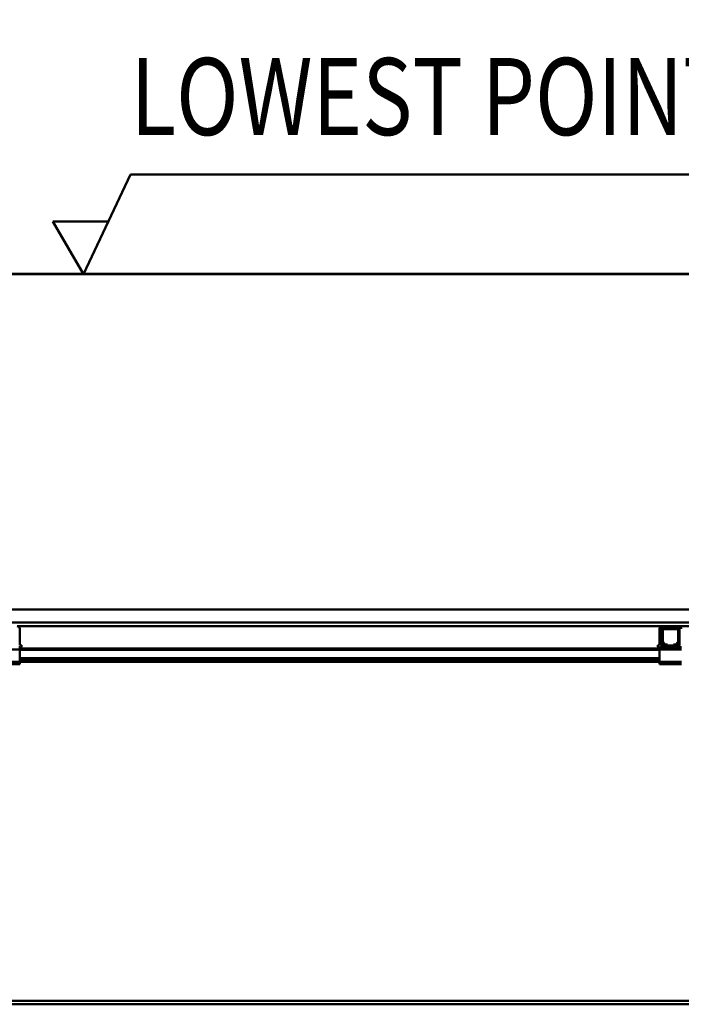
# Model space of a CAD drawing. Units: millimetres. Extents: x 0 to 29700, y 0 to 21000.
# Drawn here: x 12306 to 13806, y 16225 to 18459 of the extents above; entities that cross this region are included whole.
import ezdxf
from ezdxf.enums import TextEntityAlignment as Align

# ---------------------------------------------------------------- set-up
doc = ezdxf.new("R2010")
doc.units = ezdxf.units.MM
doc.header["$MEASUREMENT"] = 0
for name, color, linetype, lineweight in [('(1) Shape lines', 7, 'Continuous', 35), ('(4) Texts', 7, 'Continuous', 35), ('(6) Dimensions', 7, 'Continuous', 35)]:
    doc.layers.add(name, color=color, linetype=linetype, lineweight=lineweight)
doc.styles.add('Arial', font='ARIAL.TTF')
doc.dimstyles.new('Vertex Style', dxfattribs={"dimscale": 50, "dimtxt": 0.18, "dimasz": 3.6, "dimexe": 1.8, "dimexo": 0.0625, "dimgap": 1.7, "dimtad": 1, "dimdec": 1, "dimdsep": 46, "dimtxsty": 'Arial', "dimblk1": 'CLOSED', "dimblk2": 'CLOSED', "dimsah": 1, "dimcen": 0.09, "dimdle": 1.8, "dimclrd": 9, "dimclre": 9, "dimadec": 1, "dimazin": 2, "dimtfac": 0.65, "dimtdec": 4, "dimtmove": 0, "dimatfit": 3, "dimfxl": 0, "dimtolj": 1, "dimtzin": 0, "dimlwd": 25, "dimlwe": 25, "dimarcsym": 0})

# ---------------------------------------------------------------- blocks, each defined once
blk = doc.blocks.new('_Closed')
at = {"color": 0, "linetype": 'ByBlock', "lineweight": -2}
for p, q in [((-1, 0.166667), (0, 0)), ((-1, 0.166667), (-1, -0.166667)), ((0, 0), (-1, -0.166667)), ((0, 0), (-1, 0))]:
    blk.add_line(p, q, dxfattribs=at)
blk = doc.blocks.new('*D86')
at = {"layer": '(6) Dimensions', "color": 9, "lineweight": 25}
for p, q in [((2939.1, 18031.9), (2939.1, 18971.9)), ((16380.9, 18031.9), (16380.9, 18971.9)), ((3119.1, 18881.9), (16200.9, 18881.9))]:
    blk.add_line(p, q, dxfattribs=at)
at = {"layer": 'Defpoints', "color": 0}
for p in [(16380.9, 18881.9), (2939.1, 17881.9), (16380.9, 17881.9)]:
    blk.add_point(p, dxfattribs=at)
at = {"layer": '(6) Dimensions', "color": 9, "lineweight": 25, "xscale": 180, "yscale": 180, "zscale": 180, "rotation": 180}
blk.add_blockref('_Closed', (2939.1, 18881.9), dxfattribs=at)
at = {"layer": '(6) Dimensions', "color": 9, "lineweight": 25, "xscale": 180, "yscale": 180, "zscale": 180}
blk.add_blockref('_Closed', (16380.9, 18881.9), dxfattribs=at)
at = {"layer": '(6) Dimensions', "color": 0, "lineweight": 35, "insert": (9430.9, 19048.9), "char_height": 175, "attachment_point": 5, "style": 'Arial'}
blk.add_mtext('\\A1;SPAN 19500', dxfattribs=at)
blk = doc.blocks.new('MACRO_12_aefe1469-5595-4467-bcd3-227f13cb7f05')
at = {"layer": '(1) Shape lines', "color": 7, "linetype": 'Continuous', "lineweight": 50, "ltscale": 150}
for p, q in [((0, 6952.1), (-10000, 6952.1)), ((-0.1, 6952), (-10000, 6952)), ((-7613.5, 6191), (-443.1, 6191)), ((-351.1, 6161), (-8434.1, 6161)), ((-4310.4, 6153), (-2847.7, 6153)), ((-4304.4, 6147), (-4304.4, 6109.7)), ((-2853.7, 6109.7), (-2853.7, 6147)), ((-2849.7, 6109.7), (-2849.7, 6147)), ((-2849.1, 6119.7), (-2849.1, 6144)), ((-2810.4, 6153), (-2847.7, 6153)), ((-2844.1, 6149), (-2847.7, 6149)), ((-2846.6, 6144), (-2846.6, 6119.7)), ((-2844.1, 6149), (-2814.1, 6149)), ((-2814.1, 6146.5), (-2844.1, 6146.5)), ((-2810.4, 6149), (-2814.1, 6149)), ((-2811.6, 6119.7), (-2811.6, 6144)), ((-2810.4, 6153), (-2047.7, 6153)), ((-2809.1, 6144), (-2809.1, 6119.7)), ((-2808.4, 6147), (-2808.4, 6109.7)), ((-4304.1, 6100), (-4354.1, 6100)), ((-4304.1, 6105), (-4306.6, 6105)), ((-4304.4, 6109.7), (-4300.4, 6109.7)), ((-4304.1, 6105), (-4304.1, 6100)), ((-2854.1, 6102), (-4304.1, 6102)), ((-4304.1, 6072), (-4304.1, 6100)), ((-2854.1, 6099), (-4304.1, 6099)), ((-4300.4, 6109.7), (-4300.4, 6107.7)), ((-2857.7, 6109.7), (-2857.7, 6107.7)), ((-2853.7, 6109.7), (-2857.7, 6109.7)), ((-2854.1, 6105), (-2854.1, 6100)), ((-2851.6, 6105), (-2854.1, 6105)), ((-2804.1, 6100), (-2854.1, 6100)), ((-2854.1, 6100), (-2854.1, 6072)), ((-2851.6, 6105), (-2849.1, 6107.5)), ((-2849.1, 6105), (-2851.6, 6105)), ((-2840.8, 6109), (-2849.1, 6109)), ((-2849.1, 6105), (-2849.1, 6109)), ((-2809.1, 6105), (-2849.1, 6105)), ((-2845.1, 6111.5), (-2848.4, 6117.2)), ((-2846.3, 6118.5), (-2843, 6112.8)), ((-2840.8, 6111.5), (-2836.1, 6111.5)), ((-2836.1, 6109), (-2840.8, 6109)), ((-2836.1, 6111.5), (-2836.1, 6109)), ((-2822.1, 6109), (-2836.1, 6109)), ((-2822.1, 6109), (-2822.1, 6111.5)), ((-2822.1, 6111.5), (-2817.4, 6111.5)), ((-2817.4, 6109), (-2822.1, 6109)), ((-2809.1, 6109), (-2817.4, 6109)), ((-2815.2, 6112.8), (-2811.9, 6118.5)), ((-2809.8, 6117.2), (-2813.1, 6111.5)), ((-2809.1, 6105), (-2809.1, 6109)), ((-2809.1, 6107.5), (-2806.6, 6105)), ((-2806.6, 6105), (-2809.1, 6105)), ((-2804.1, 6105), (-2806.6, 6105)), ((-2854.1, 6080.3), (-4304.1, 6080.3)), ((-2854.1, 6079.2), (-4304.1, 6079.2)), ((-4304.1, 6072), (-4354.1, 6072)), ((-4304.1, 6067), (-4354.1, 6067)), ((-2854.1, 6074), (-4304.1, 6074)), ((-4304.1, 6072), (-4304.1, 6067)), ((-2854.1, 6072), (-4304.1, 6072)), ((-2804.1, 6072), (-2854.1, 6072)), ((-2854.1, 6072), (-2854.1, 6067)), ((-2804.1, 6067), (-2854.1, 6067)), ((-2687.7, 5303), (-10000, 5303)), ((-10000, 5295), (-2688.3, 5295))]:
    blk.add_line(p, q, dxfattribs=at)
for centre, radius, start, end in [((-4310.4, 6147), 6, 0, 90), ((-2847.7, 6147), 6, 90, 180), ((-2847.7, 6147), 2, 90, 180), ((-2844.1, 6144), 5, 90, 180), ((-2844.1, 6144), 2.5, 90, 180), ((-2814.1, 6144), 5, 0, 90), ((-2814.1, 6144), 2.5, 0, 90), ((-2810.4, 6147), 6, 0, 90), ((-2810.4, 6147), 2, 0, 90), ((-4308.4, 6107.7), 8, 313.8435, 0), ((-2849.7, 6107.7), 8, 180, 226.1565), ((-2847.7, 6109.7), 2, 180, 226.9191), ((-2844.1, 6119.7), 5, 180, 210), ((-2844.1, 6119.7), 2.5, 180, 210), ((-2840.8, 6114), 5, 210, 270), ((-2840.8, 6114), 2.5, 210, 270), ((-2817.4, 6114), 2.5, 270, 330), ((-2817.4, 6114), 5, 270, 330), ((-2814.1, 6119.7), 2.5, 330, 0), ((-2814.1, 6119.7), 5, 330, 0), ((-2810.4, 6109.7), 2, 313.0809, 0)]:
    blk.add_arc(centre, radius, start, end, dxfattribs=at)
blk = doc.blocks.new('GROUP_1_81e502ca-0885-4f43-b6e9-6a702081e14c')
at = {"layer": '(1) Shape lines', "color": 7, "linetype": 'Continuous', "lineweight": 50, "ltscale": 150}
for p, q in [((12449.9, 17881.9), (12556.4, 18107.4)), ((12556.4, 18107.4), (16082.4, 18107.4)), ((12505.9, 18001.4), (12380.9, 18001.4)), ((12380.9, 18001.4), (12449.9, 17881.9))]:
    blk.add_line(p, q, dxfattribs=at)
at = {"layer": '(4) Texts', "color": 9, "lineweight": 35, "style": 'Arial', "width": 0.8}
blk.add_text('LOWEST POINT OF ROOF OR OTHER EQUIPMENT (LIGHTS...)', height=175, dxfattribs=at).set_placement((12556.4, 18142.4), align=Align.BOTTOM_LEFT)

msp = doc.modelspace()

# ---------------------------------------------------------------- block references
at = {"color": 7, "linetype": 'ByBlock'}
msp.add_blockref('GROUP_1_81e502ca-0885-4f43-b6e9-6a702081e14c', (0, 0), dxfattribs=at)
at = {"color": 7, "linetype": 'ByBlock', "rotation": 360}
msp.add_blockref('MACRO_12_aefe1469-5595-4467-bcd3-227f13cb7f05', (16610, 10929.9), dxfattribs=at)

# ---------------------------------------------------------------- dimensions: what is measured, and where the dimension line sits
at = {"layer": '(6) Dimensions', "color": 7, "lineweight": 35}
dim = msp.add_linear_dim(base=(16380.9, 18881.9), p1=(2939.1, 17881.9), p2=(16380.9, 17881.9), dimstyle='Vertex Style', override={"dimtxt": 3.5, "dimexo": 3, "dimgap": 1.53125, "dimdec": 0, "dimlfac": 1.450699, "dimpost": 'SPAN <>', "dimtxsty": 'Arial', "dimcen": 0}, dxfattribs=at)
dim.commit()
dim.dimension.update_dxf_attribs({"geometry": '*D86', "text_midpoint": (9430.9, 18881.9), "dimtype": 160})

doc.saveas('drawing.dxf')
